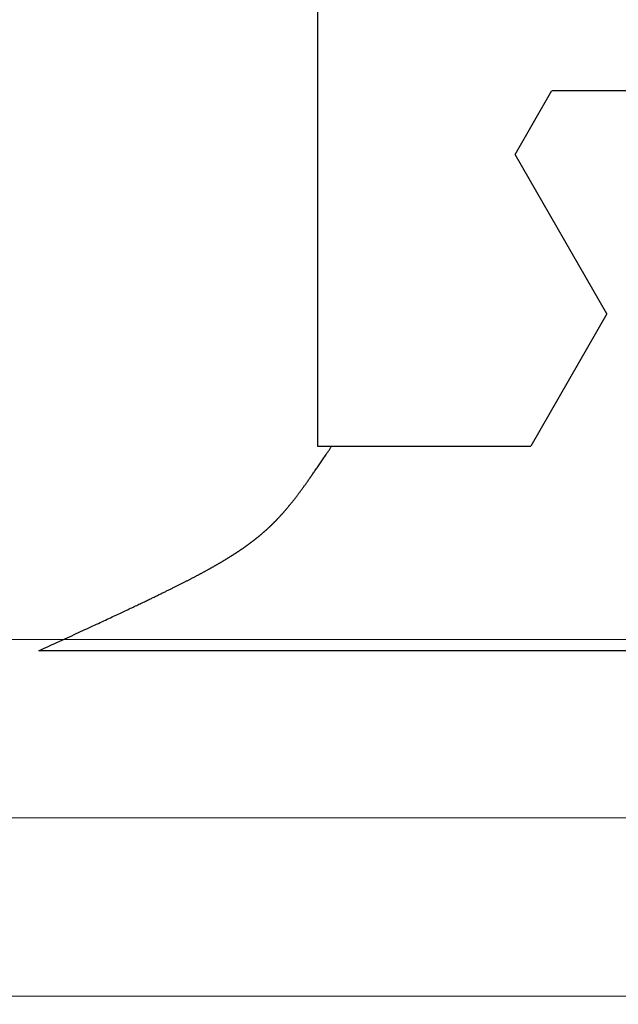
# Model space of a CAD drawing. Extents: x 0 to 60.4, y -1.2 to 81.5.
# Drawn here: x 12.8 to 13, y 22.4 to 22.8 of the extents above; entities that cross this region are included whole.
import ezdxf

# ---------------------------------------------------------------- set-up
doc = ezdxf.new("R2010")
doc.units = 0
doc.header["$MEASUREMENT"] = 0
doc.header["$PDMODE"] = 2
doc.layers.get('0').update_dxf_attribs({"linetype": 'CONTINUOUS'})
doc.layers.get('Defpoints').update_dxf_attribs({"linetype": 'CONTINUOUS'})
for name, color, linetype, lineweight in [('Dimension', 2, 'CONTINUOUS', 15), ('GLASS', 121, 'CONTINUOUS', 9), ('Object', 7, 'CONTINUOUS', 30), ('OBJECT DETAIL', 254, 'CONTINUOUS', 25)]:
    doc.layers.add(name, color=color, linetype=linetype, lineweight=lineweight)
doc.styles.get("Standard").update_dxf_attribs({"font": 'ARIAL.TTF'})
doc.dimstyles.new('Nabco Dimension Arch Style - Autocad', dxfattribs={"dimscale": 2, "dimtxt": 0.375, "dimasz": 0.37, "dimexe": 0.06, "dimexo": 0.06, "dimgap": 0.06, "dimtad": 0, "dimdec": 4, "dimzin": 4, "dimdsep": 46, "dimlunit": 5, "dimtxsty": 'Standard', "dimcen": 0, "dimclrd": 256, "dimclre": 256, "dimclrt": 256, "dimadec": 1, "dimazin": 1, "dimtm": 1e-09, "dimtfac": 1, "dimtdec": 4, "dimtofl": 0, "dimtmove": 0, "dimatfit": 3, "dimfxl": 0, "dimfrac": 2, "dimtolj": 1, "dimtzin": 4, "dimlwd": -1, "dimlwe": -1, "dimarcsym": 0})

# ---------------------------------------------------------------- blocks, each defined once
blk = doc.blocks.new('GLSTOP')
for p, q in [((-0.42111, -0.12513), (-0.77053, -0.12513)), ((-0.77053, -0.12513), (-0.76955, -0.12558)), ((-0.76955, -0.12558), (-0.76858, -0.12602)), ((-0.76858, -0.12602), (-0.76764, -0.12646)), ((-0.76764, -0.12646), (-0.7667, -0.12689)), ((-0.7667, -0.12689), (-0.76578, -0.12731)), ((-0.76578, -0.12731), (-0.76488, -0.12773)), ((-0.76488, -0.12773), (-0.76398, -0.12814)), ((-0.76398, -0.12814), (-0.76311, -0.12854)), ((-0.76311, -0.12854), (-0.76224, -0.12894)), ((-0.76224, -0.12894), (-0.7614, -0.12933)), ((-0.7614, -0.12933), (-0.76056, -0.12971)), ((-0.76056, -0.12971), (-0.75974, -0.13009)), ((-0.75974, -0.13009), (-0.75893, -0.13046)), ((-0.75893, -0.13046), (-0.75813, -0.13083)), ((-0.75813, -0.13083), (-0.75735, -0.13119)), ((-0.75735, -0.13119), (-0.75658, -0.13155)), ((-0.75658, -0.13155), (-0.75582, -0.1319)), ((-0.75582, -0.1319), (-0.75508, -0.13224)), ((-0.75508, -0.13224), (-0.75435, -0.13258)), ((-0.75435, -0.13258), (-0.75363, -0.13291)), ((-0.75363, -0.13291), (-0.75292, -0.13324)), ((-0.75292, -0.13324), (-0.75222, -0.13356)), ((-0.75222, -0.13356), (-0.75154, -0.13388)), ((-0.75154, -0.13388), (-0.75087, -0.13419)), ((-0.75087, -0.13419), (-0.75021, -0.1345)), ((-0.75021, -0.1345), (-0.74956, -0.1348)), ((-0.74956, -0.1348), (-0.74892, -0.1351)), ((-0.74892, -0.1351), (-0.74829, -0.13539)), ((-0.74829, -0.13539), (-0.74767, -0.13568)), ((-0.74767, -0.13568), (-0.74707, -0.13596)), ((-0.74707, -0.13596), (-0.74647, -0.13624)), ((-0.74647, -0.13624), (-0.74588, -0.13651)), ((-0.74588, -0.13651), (-0.74531, -0.13678)), ((-0.74531, -0.13678), (-0.74474, -0.13704)), ((-0.74474, -0.13704), (-0.74418, -0.1373)), ((-0.74418, -0.1373), (-0.74364, -0.13756)), ((-0.74364, -0.13756), (-0.7431, -0.13781)), ((-0.7431, -0.13781), (-0.74257, -0.13806)), ((-0.74257, -0.13806), (-0.74205, -0.1383)), ((-0.74205, -0.1383), (-0.74154, -0.13854)), ((-0.74154, -0.13854), (-0.74104, -0.13877)), ((-0.74104, -0.13877), (-0.74055, -0.139)), ((-0.74055, -0.139), (-0.74007, -0.13923)), ((-0.74007, -0.13923), (-0.73959, -0.13946)), ((-0.73959, -0.13946), (-0.73912, -0.13968)), ((-0.73912, -0.13968), (-0.73867, -0.13989)), ((-0.73867, -0.13989), (-0.73821, -0.1401)), ((-0.73821, -0.1401), (-0.73777, -0.14031)), ((-0.73777, -0.14031), (-0.73733, -0.14052)), ((-0.73733, -0.14052), (-0.73691, -0.14072)), ((-0.73691, -0.14072), (-0.73648, -0.14092)), ((-0.73648, -0.14092), (-0.73607, -0.14112)), ((-0.73607, -0.14112), (-0.73566, -0.14131)), ((-0.73566, -0.14131), (-0.73526, -0.1415)), ((-0.73526, -0.1415), (-0.73487, -0.14169)), ((-0.73487, -0.14169), (-0.73448, -0.14188)), ((-0.73448, -0.14188), (-0.7341, -0.14206)), ((-0.7341, -0.14206), (-0.73372, -0.14224)), ((-0.73372, -0.14224), (-0.73335, -0.14241)), ((-0.73335, -0.14241), (-0.73299, -0.14259)), ((-0.73299, -0.14259), (-0.73263, -0.14276)), ((-0.73263, -0.14276), (-0.73227, -0.14293)), ((-0.73227, -0.14293), (-0.73193, -0.14309)), ((-0.73193, -0.14309), (-0.73158, -0.14326)), ((-0.73158, -0.14326), (-0.73125, -0.14342)), ((-0.73125, -0.14342), (-0.73091, -0.14358)), ((-0.73091, -0.14358), (-0.73058, -0.14374)), ((-0.73058, -0.14374), (-0.73026, -0.1439)), ((-0.73026, -0.1439), (-0.72994, -0.14405)), ((-0.72994, -0.14405), (-0.72962, -0.1442)), ((-0.72962, -0.1442), (-0.72931, -0.14435)), ((-0.72931, -0.14435), (-0.729, -0.1445)), ((-0.729, -0.1445), (-0.7287, -0.14465)), ((-0.7287, -0.14465), (-0.7284, -0.1448)), ((-0.7284, -0.1448), (-0.7281, -0.14494)), ((-0.7281, -0.14494), (-0.72781, -0.14508)), ((-0.72781, -0.14508), (-0.72752, -0.14523)), ((-0.72752, -0.14523), (-0.72723, -0.14537)), ((-0.72723, -0.14537), (-0.72694, -0.14551)), ((-0.72694, -0.14551), (-0.72666, -0.14565)), ((-0.72666, -0.14565), (-0.72638, -0.14578)), ((-0.72638, -0.14578), (-0.7261, -0.14592)), ((-0.7261, -0.14592), (-0.72582, -0.14605)), ((-0.72582, -0.14605), (-0.72555, -0.14619)), ((-0.72555, -0.14619), (-0.72528, -0.14632)), ((-0.72528, -0.14632), (-0.72501, -0.14646)), ((-0.72501, -0.14646), (-0.72474, -0.14659)), ((-0.72474, -0.14659), (-0.72448, -0.14672)), ((-0.72448, -0.14672), (-0.72421, -0.14685)), ((-0.72421, -0.14685), (-0.72395, -0.14698)), ((-0.72395, -0.14698), (-0.7237, -0.1471)), ((-0.7237, -0.1471), (-0.72344, -0.14723)), ((-0.72344, -0.14723), (-0.72319, -0.14736)), ((-0.72319, -0.14736), (-0.72293, -0.14748)), ((-0.72293, -0.14748), (-0.72268, -0.14761)), ((-0.72268, -0.14761), (-0.72243, -0.14773)), ((-0.72243, -0.14773), (-0.72219, -0.14785)), ((-0.72219, -0.14785), (-0.72194, -0.14797)), ((-0.72194, -0.14797), (-0.7217, -0.1481)), ((-0.7217, -0.1481), (-0.72146, -0.14822)), ((-0.72146, -0.14822), (-0.72122, -0.14834)), ((-0.72122, -0.14834), (-0.72099, -0.14845)), ((-0.72099, -0.14845), (-0.72075, -0.14857)), ((-0.72075, -0.14857), (-0.72052, -0.14869)), ((-0.72052, -0.14869), (-0.72029, -0.14881)), ((-0.72029, -0.14881), (-0.72006, -0.14892)), ((-0.72006, -0.14892), (-0.71983, -0.14904)), ((-0.71983, -0.14904), (-0.71961, -0.14915)), ((-0.71961, -0.14915), (-0.71938, -0.14926)), ((-0.71938, -0.14926), (-0.71916, -0.14938)), ((-0.71916, -0.14938), (-0.71894, -0.14949)), ((-0.71894, -0.14949), (-0.71872, -0.1496)), ((-0.71872, -0.1496), (-0.71851, -0.14971)), ((-0.71851, -0.14971), (-0.71829, -0.14982)), ((-0.71829, -0.14982), (-0.71808, -0.14993)), ((-0.71808, -0.14993), (-0.71786, -0.15004)), ((-0.71786, -0.15004), (-0.71765, -0.15015)), ((-0.71765, -0.15015), (-0.71744, -0.15025)), ((-0.71744, -0.15025), (-0.71724, -0.15036)), ((-0.71724, -0.15036), (-0.71703, -0.15047)), ((-0.71703, -0.15047), (-0.71683, -0.15057)), ((-0.71683, -0.15057), (-0.71662, -0.15068)), ((-0.71662, -0.15068), (-0.71642, -0.15078)), ((-0.71642, -0.15078), (-0.71622, -0.15089)), ((-0.71622, -0.15089), (-0.71602, -0.15099)), ((-0.71602, -0.15099), (-0.71582, -0.1511)), ((-0.71582, -0.1511), (-0.71563, -0.1512)), ((-0.71563, -0.1512), (-0.71543, -0.1513)), ((-0.71543, -0.1513), (-0.71524, -0.1514)), ((-0.71524, -0.1514), (-0.71505, -0.1515)), ((-0.71505, -0.1515), (-0.71486, -0.1516)), ((-0.71486, -0.1516), (-0.71467, -0.1517)), ((-0.71467, -0.1517), (-0.71448, -0.1518)), ((-0.71448, -0.1518), (-0.71429, -0.1519)), ((-0.71429, -0.1519), (-0.71411, -0.152)), ((-0.71411, -0.152), (-0.71392, -0.1521)), ((-0.71392, -0.1521), (-0.71374, -0.1522)), ((-0.71374, -0.1522), (-0.71355, -0.1523)), ((-0.71355, -0.1523), (-0.71337, -0.15239)), ((-0.71337, -0.15239), (-0.71319, -0.15249)), ((-0.71319, -0.15249), (-0.71301, -0.15259)), ((-0.71301, -0.15259), (-0.71283, -0.15268)), ((-0.71283, -0.15268), (-0.71266, -0.15278)), ((-0.71266, -0.15278), (-0.71248, -0.15288)), ((-0.71248, -0.15288), (-0.7123, -0.15297)), ((-0.7123, -0.15297), (-0.71213, -0.15307)), ((-0.71213, -0.15307), (-0.71195, -0.15316)), ((-0.71195, -0.15316), (-0.71178, -0.15326)), ((-0.71178, -0.15326), (-0.71161, -0.15335)), ((-0.71161, -0.15335), (-0.71144, -0.15344)), ((-0.71144, -0.15344), (-0.71127, -0.15354)), ((-0.71127, -0.15354), (-0.7111, -0.15363)), ((-0.7111, -0.15363), (-0.71093, -0.15372)), ((-0.71093, -0.15372), (-0.71076, -0.15382)), ((-0.71076, -0.15382), (-0.71059, -0.15391)), ((-0.71059, -0.15391), (-0.71043, -0.154)), ((-0.71043, -0.154), (-0.71026, -0.1541)), ((-0.71026, -0.1541), (-0.71009, -0.15419)), ((-0.71009, -0.15419), (-0.70993, -0.15428)), ((-0.70993, -0.15428), (-0.70977, -0.15437)), ((-0.70977, -0.15437), (-0.7096, -0.15446)), ((-0.7096, -0.15446), (-0.70944, -0.15456)), ((-0.70944, -0.15456), (-0.70928, -0.15465)), ((-0.70928, -0.15465), (-0.70912, -0.15474)), ((-0.70912, -0.15474), (-0.70895, -0.15483)), ((-0.70895, -0.15483), (-0.70879, -0.15492)), ((-0.70879, -0.15492), (-0.70863, -0.15501)), ((-0.70863, -0.15501), (-0.70847, -0.1551)), ((-0.70847, -0.1551), (-0.70832, -0.15519)), ((-0.70832, -0.15519), (-0.70816, -0.15528)), ((-0.70816, -0.15528), (-0.708, -0.15537)), ((-0.708, -0.15537), (-0.70784, -0.15547)), ((-0.70784, -0.15547), (-0.70769, -0.15556)), ((-0.70769, -0.15556), (-0.70753, -0.15565)), ((-0.70753, -0.15565), (-0.70738, -0.15574)), ((-0.70738, -0.15574), (-0.70722, -0.15583)), ((-0.70722, -0.15583), (-0.70707, -0.15592)), ((-0.70707, -0.15592), (-0.70691, -0.15601)), ((-0.70691, -0.15601), (-0.70676, -0.1561)), ((-0.70676, -0.1561), (-0.70661, -0.15618)), ((-0.70661, -0.15618), (-0.70646, -0.15627)), ((-0.70646, -0.15627), (-0.7063, -0.15636)), ((-0.7063, -0.15636), (-0.70615, -0.15645)), ((-0.70615, -0.15645), (-0.706, -0.15654)), ((-0.706, -0.15654), (-0.70585, -0.15663)), ((-0.70585, -0.15663), (-0.7057, -0.15672)), ((-0.7057, -0.15672), (-0.70555, -0.15681)), ((-0.70555, -0.15681), (-0.70541, -0.1569)), ((-0.70541, -0.1569), (-0.70526, -0.15699)), ((-0.70526, -0.15699), (-0.70511, -0.15707)), ((-0.70511, -0.15707), (-0.70497, -0.15716)), ((-0.70497, -0.15716), (-0.70482, -0.15725)), ((-0.70482, -0.15725), (-0.70467, -0.15734)), ((-0.70467, -0.15734), (-0.70453, -0.15743)), ((-0.70453, -0.15743), (-0.70438, -0.15752)), ((-0.70438, -0.15752), (-0.70424, -0.1576)), ((-0.70424, -0.1576), (-0.7041, -0.15769)), ((-0.7041, -0.15769), (-0.70395, -0.15778)), ((-0.70395, -0.15778), (-0.70381, -0.15787)), ((-0.70381, -0.15787), (-0.70367, -0.15796)), ((-0.70367, -0.15796), (-0.70353, -0.15804)), ((-0.70353, -0.15804), (-0.70339, -0.15813)), ((-0.70339, -0.15813), (-0.70325, -0.15822)), ((-0.70325, -0.15822), (-0.70311, -0.15831)), ((-0.70311, -0.15831), (-0.70297, -0.15839)), ((-0.70297, -0.15839), (-0.70283, -0.15848)), ((-0.70283, -0.15848), (-0.70269, -0.15857)), ((-0.70269, -0.15857), (-0.70255, -0.15866)), ((-0.70255, -0.15866), (-0.70241, -0.15874)), ((-0.70241, -0.15874), (-0.70228, -0.15883)), ((-0.70228, -0.15883), (-0.70214, -0.15892)), ((-0.70214, -0.15892), (-0.702, -0.159)), ((-0.702, -0.159), (-0.70187, -0.15909)), ((-0.70187, -0.15909), (-0.70173, -0.15918)), ((-0.70173, -0.15918), (-0.7016, -0.15926)), ((-0.7016, -0.15926), (-0.70146, -0.15935)), ((-0.70146, -0.15935), (-0.70133, -0.15944)), ((-0.70133, -0.15944), (-0.7012, -0.15953)), ((-0.7012, -0.15953), (-0.70107, -0.15961)), ((-0.70107, -0.15961), (-0.70093, -0.1597)), ((-0.70093, -0.1597), (-0.7008, -0.15979)), ((-0.7008, -0.15979), (-0.70067, -0.15987)), ((-0.70067, -0.15987), (-0.70054, -0.15996)), ((-0.70054, -0.15996), (-0.70041, -0.16004)), ((-0.70041, -0.16004), (-0.70028, -0.16013)), ((-0.70028, -0.16013), (-0.70015, -0.16022)), ((-0.70015, -0.16022), (-0.70002, -0.1603)), ((-0.70002, -0.1603), (-0.69989, -0.16039)), ((-0.69989, -0.16039), (-0.69976, -0.16048)), ((-0.69976, -0.16048), (-0.69963, -0.16056)), ((-0.69963, -0.16056), (-0.69951, -0.16065)), ((-0.69951, -0.16065), (-0.69938, -0.16074)), ((-0.69938, -0.16074), (-0.69925, -0.16082)), ((-0.69925, -0.16082), (-0.69913, -0.16091)), ((-0.69913, -0.16091), (-0.699, -0.161)), ((-0.699, -0.161), (-0.69888, -0.16108)), ((-0.69888, -0.16108), (-0.69875, -0.16117)), ((-0.69875, -0.16117), (-0.69863, -0.16125)), ((-0.69863, -0.16125), (-0.6985, -0.16134)), ((-0.6985, -0.16134), (-0.69838, -0.16143)), ((-0.69838, -0.16143), (-0.69826, -0.16151)), ((-0.69826, -0.16151), (-0.69813, -0.1616)), ((-0.69813, -0.1616), (-0.69801, -0.16168)), ((-0.69801, -0.16168), (-0.69789, -0.16177)), ((-0.69789, -0.16177), (-0.69777, -0.16186)), ((-0.69777, -0.16186), (-0.69765, -0.16194)), ((-0.69765, -0.16194), (-0.69753, -0.16203)), ((-0.69753, -0.16203), (-0.69741, -0.16212)), ((-0.69741, -0.16212), (-0.69729, -0.1622)), ((-0.69729, -0.1622), (-0.69717, -0.16229)), ((-0.69717, -0.16229), (-0.69705, -0.16237)), ((-0.69705, -0.16237), (-0.69693, -0.16246)), ((-0.69693, -0.16246), (-0.69681, -0.16255)), ((-0.69681, -0.16255), (-0.69669, -0.16263)), ((-0.69669, -0.16263), (-0.69657, -0.16272)), ((-0.69657, -0.16272), (-0.69646, -0.16281)), ((-0.69646, -0.16281), (-0.69634, -0.16289)), ((-0.69634, -0.16289), (-0.69622, -0.16298)), ((-0.69622, -0.16298), (-0.69611, -0.16307)), ((-0.69611, -0.16307), (-0.69599, -0.16315)), ((-0.69599, -0.16315), (-0.69588, -0.16324)), ((-0.69588, -0.16324), (-0.69576, -0.16332)), ((-0.69576, -0.16332), (-0.69565, -0.16341)), ((-0.69565, -0.16341), (-0.69553, -0.1635)), ((-0.69553, -0.1635), (-0.69542, -0.16358)), ((-0.69542, -0.16358), (-0.6953, -0.16367)), ((-0.6953, -0.16367), (-0.69519, -0.16376)), ((-0.69519, -0.16376), (-0.69508, -0.16384)), ((-0.69508, -0.16384), (-0.69496, -0.16393)), ((-0.69496, -0.16393), (-0.69485, -0.16402)), ((-0.69485, -0.16402), (-0.69474, -0.1641)), ((-0.69474, -0.1641), (-0.69463, -0.16419)), ((-0.69463, -0.16419), (-0.69452, -0.16428)), ((-0.69452, -0.16428), (-0.69441, -0.16437)), ((-0.69441, -0.16437), (-0.6943, -0.16445)), ((-0.6943, -0.16445), (-0.69419, -0.16454)), ((-0.69419, -0.16454), (-0.69408, -0.16463)), ((-0.69408, -0.16463), (-0.69397, -0.16471)), ((-0.69397, -0.16471), (-0.69386, -0.1648)), ((-0.69386, -0.1648), (-0.69375, -0.16489)), ((-0.69375, -0.16489), (-0.69364, -0.16498)), ((-0.69364, -0.16498), (-0.69353, -0.16506)), ((-0.69353, -0.16506), (-0.69342, -0.16515)), ((-0.69342, -0.16515), (-0.69331, -0.16524)), ((-0.69331, -0.16524), (-0.69321, -0.16533)), ((-0.69321, -0.16533), (-0.6931, -0.16541)), ((-0.6931, -0.16541), (-0.69299, -0.1655)), ((-0.69299, -0.1655), (-0.69289, -0.16559)), ((-0.69289, -0.16559), (-0.69278, -0.16568)), ((-0.69278, -0.16568), (-0.69267, -0.16576)), ((-0.69267, -0.16576), (-0.69257, -0.16585)), ((-0.69257, -0.16585), (-0.69246, -0.16594)), ((-0.69246, -0.16594), (-0.69236, -0.16603)), ((-0.69236, -0.16603), (-0.69225, -0.16612)), ((-0.69225, -0.16612), (-0.69215, -0.16621)), ((-0.69215, -0.16621), (-0.69204, -0.16629)), ((-0.69204, -0.16629), (-0.69194, -0.16638)), ((-0.69194, -0.16638), (-0.69184, -0.16647)), ((-0.69184, -0.16647), (-0.69173, -0.16656)), ((-0.69173, -0.16656), (-0.69163, -0.16665)), ((-0.69163, -0.16665), (-0.69153, -0.16674)), ((-0.69153, -0.16674), (-0.69142, -0.16683)), ((-0.69142, -0.16683), (-0.69132, -0.16692)), ((-0.69132, -0.16692), (-0.69122, -0.16701)), ((-0.69122, -0.16701), (-0.69112, -0.16709)), ((-0.69112, -0.16709), (-0.69102, -0.16718)), ((-0.69102, -0.16718), (-0.69092, -0.16727)), ((-0.69092, -0.16727), (-0.69081, -0.16736)), ((-0.69081, -0.16736), (-0.69071, -0.16745)), ((-0.69071, -0.16745), (-0.69061, -0.16754)), ((-0.69061, -0.16754), (-0.69051, -0.16763)), ((-0.69051, -0.16763), (-0.69041, -0.16772)), ((-0.69041, -0.16772), (-0.69031, -0.16781)), ((-0.69031, -0.16781), (-0.69021, -0.1679)), ((-0.69021, -0.1679), (-0.69011, -0.16799)), ((-0.69011, -0.16799), (-0.69001, -0.16808)), ((-0.69001, -0.16808), (-0.68992, -0.16817)), ((-0.68992, -0.16817), (-0.68982, -0.16827)), ((-0.68982, -0.16827), (-0.68972, -0.16836)), ((-0.68972, -0.16836), (-0.68962, -0.16845)), ((-0.68962, -0.16845), (-0.68952, -0.16854)), ((-0.68952, -0.16854), (-0.68942, -0.16863)), ((-0.68942, -0.16863), (-0.68933, -0.16872)), ((-0.68933, -0.16872), (-0.68923, -0.16881)), ((-0.68923, -0.16881), (-0.68913, -0.1689)), ((-0.68913, -0.1689), (-0.68904, -0.169)), ((-0.68904, -0.169), (-0.68894, -0.16909)), ((-0.68894, -0.16909), (-0.68884, -0.16918)), ((-0.68884, -0.16918), (-0.68874, -0.16927)), ((-0.68874, -0.16927), (-0.68865, -0.16937)), ((-0.68865, -0.16937), (-0.68855, -0.16946)), ((-0.68855, -0.16946), (-0.68846, -0.16955)), ((-0.68846, -0.16955), (-0.68836, -0.16965)), ((-0.68836, -0.16965), (-0.68826, -0.16974)), ((-0.68826, -0.16974), (-0.68817, -0.16983)), ((-0.68817, -0.16983), (-0.68807, -0.16993)), ((-0.68807, -0.16993), (-0.68798, -0.17002)), ((-0.68798, -0.17002), (-0.68788, -0.17012)), ((-0.68788, -0.17012), (-0.68779, -0.17021)), ((-0.68779, -0.17021), (-0.68769, -0.17031)), ((-0.68769, -0.17031), (-0.68759, -0.1704)), ((-0.68759, -0.1704), (-0.6875, -0.1705)), ((-0.6875, -0.1705), (-0.6874, -0.1706)), ((-0.6874, -0.1706), (-0.68731, -0.17069)), ((-0.68731, -0.17069), (-0.68721, -0.17079)), ((-0.68721, -0.17079), (-0.68712, -0.17089)), ((-0.68712, -0.17089), (-0.68702, -0.17099)), ((-0.68702, -0.17099), (-0.68693, -0.17109)), ((-0.68693, -0.17109), (-0.68683, -0.17119)), ((-0.68683, -0.17119), (-0.68674, -0.17128)), ((-0.68674, -0.17128), (-0.68664, -0.17138)), ((-0.68664, -0.17138), (-0.68654, -0.17149)), ((-0.68654, -0.17149), (-0.68645, -0.17159)), ((-0.68645, -0.17159), (-0.68635, -0.17169)), ((-0.68635, -0.17169), (-0.68626, -0.17179)), ((-0.68626, -0.17179), (-0.68616, -0.17189)), ((-0.68616, -0.17189), (-0.68606, -0.17199)), ((-0.68606, -0.17199), (-0.68597, -0.1721)), ((-0.68597, -0.1721), (-0.68587, -0.1722)), ((-0.68587, -0.1722), (-0.68578, -0.17231)), ((-0.68578, -0.17231), (-0.68568, -0.17241)), ((-0.68568, -0.17241), (-0.68558, -0.17252)), ((-0.68558, -0.17252), (-0.68548, -0.17262)), ((-0.68548, -0.17262), (-0.68539, -0.17273)), ((-0.68539, -0.17273), (-0.68529, -0.17284)), ((-0.68529, -0.17284), (-0.68519, -0.17295)), ((-0.68519, -0.17295), (-0.6851, -0.17305)), ((-0.6851, -0.17305), (-0.685, -0.17316)), ((-0.685, -0.17316), (-0.6849, -0.17327)), ((-0.6849, -0.17327), (-0.6848, -0.17338)), ((-0.6848, -0.17338), (-0.6847, -0.17349)), ((-0.6847, -0.17349), (-0.6846, -0.17361)), ((-0.6846, -0.17361), (-0.6845, -0.17372)), ((-0.6845, -0.17372), (-0.68441, -0.17383)), ((-0.68441, -0.17383), (-0.68431, -0.17395)), ((-0.68431, -0.17395), (-0.68421, -0.17406)), ((-0.68421, -0.17406), (-0.68411, -0.17418)), ((-0.68411, -0.17418), (-0.684, -0.17429)), ((-0.684, -0.17429), (-0.6839, -0.17441)), ((-0.6839, -0.17441), (-0.6838, -0.17453)), ((-0.6838, -0.17453), (-0.6837, -0.17465)), ((-0.6837, -0.17465), (-0.6836, -0.17477)), ((-0.6836, -0.17477), (-0.6835, -0.17489)), ((-0.6835, -0.17489), (-0.6834, -0.17501)), ((-0.6834, -0.17501), (-0.68329, -0.17513)), ((-0.68329, -0.17513), (-0.68319, -0.17525)), ((-0.68319, -0.17525), (-0.68309, -0.17537)), ((-0.68309, -0.17537), (-0.68298, -0.1755)), ((-0.68298, -0.1755), (-0.68288, -0.17562)), ((-0.68288, -0.17562), (-0.68277, -0.17575)), ((-0.68277, -0.17575), (-0.68267, -0.17588)), ((-0.68267, -0.17588), (-0.68256, -0.176)), ((-0.68256, -0.176), (-0.68246, -0.17613)), ((-0.68246, -0.17613), (-0.68235, -0.17626)), ((-0.68235, -0.17626), (-0.68224, -0.17639)), ((-0.68224, -0.17639), (-0.68213, -0.17652)), ((-0.68213, -0.17652), (-0.68203, -0.17666)), ((-0.68203, -0.17666), (-0.68192, -0.17679)), ((-0.68192, -0.17679), (-0.68181, -0.17692)), ((-0.68181, -0.17692), (-0.6817, -0.17706)), ((-0.6817, -0.17706), (-0.68159, -0.17719)), ((-0.68159, -0.17719), (-0.68148, -0.17733)), ((-0.68148, -0.17733), (-0.68137, -0.17747)), ((-0.68137, -0.17747), (-0.68126, -0.17761)), ((-0.68126, -0.17761), (-0.68115, -0.17775)), ((-0.68115, -0.17775), (-0.68103, -0.17789)), ((-0.68103, -0.17789), (-0.68092, -0.17804)), ((-0.68092, -0.17804), (-0.6808, -0.17818)), ((-0.6808, -0.17818), (-0.68069, -0.17833)), ((-0.68069, -0.17833), (-0.68057, -0.17848)), ((-0.68057, -0.17848), (-0.68045, -0.17863)), ((-0.68045, -0.17863), (-0.68034, -0.17878)), ((-0.68034, -0.17878), (-0.68022, -0.17893)), ((-0.68022, -0.17893), (-0.6801, -0.17909)), ((-0.6801, -0.17909), (-0.67997, -0.17924)), ((-0.67997, -0.17924), (-0.67985, -0.1794)), ((-0.67985, -0.1794), (-0.67973, -0.17957)), ((-0.67973, -0.17957), (-0.6796, -0.17973)), ((-0.6796, -0.17973), (-0.67947, -0.1799)), ((-0.67947, -0.1799), (-0.67935, -0.18007)), ((-0.67935, -0.18007), (-0.67922, -0.18024)), ((-0.67922, -0.18024), (-0.67908, -0.18041)), ((-0.67908, -0.18041), (-0.67895, -0.18059)), ((-0.67895, -0.18059), (-0.67882, -0.18076)), ((-0.67882, -0.18076), (-0.67868, -0.18095)), ((-0.67868, -0.18095), (-0.67854, -0.18113)), ((-0.67854, -0.18113), (-0.6784, -0.18132)), ((-0.6784, -0.18132), (-0.67826, -0.18151)), ((-0.67826, -0.18151), (-0.67812, -0.1817)), ((-0.67812, -0.1817), (-0.67798, -0.1819)), ((-0.67798, -0.1819), (-0.67783, -0.1821)), ((-0.67783, -0.1821), (-0.67768, -0.1823)), ((-0.67768, -0.1823), (-0.67753, -0.1825)), ((-0.67753, -0.1825), (-0.67738, -0.18271)), ((-0.67738, -0.18271), (-0.67722, -0.18293)), ((-0.67722, -0.18293), (-0.67707, -0.18314)), ((-0.67707, -0.18314), (-0.67691, -0.18336)), ((-0.67691, -0.18336), (-0.67675, -0.18358)), ((-0.67675, -0.18358), (-0.67658, -0.18381)), ((-0.67658, -0.18381), (-0.67642, -0.18404)), ((-0.67642, -0.18404), (-0.67625, -0.18428)), ((-0.67625, -0.18428), (-0.67608, -0.18451)), ((-0.67608, -0.18451), (-0.67591, -0.18476)), ((-0.67591, -0.18476), (-0.67573, -0.185)), ((-0.67573, -0.185), (-0.67555, -0.18525)), ((-0.67555, -0.18525), (-0.67537, -0.18551)), ((-0.67537, -0.18551), (-0.67519, -0.18577)), ((-0.67519, -0.18577), (-0.67501, -0.18603)), ((-0.67501, -0.18603), (-0.67482, -0.1863)), ((-0.67482, -0.1863), (-0.67463, -0.18657)), ((-0.67463, -0.18657), (-0.67443, -0.18685)), ((-0.67443, -0.18685), (-0.67424, -0.18713)), ((-0.67424, -0.18713), (-0.67404, -0.18742)), ((-0.67404, -0.18742), (-0.67383, -0.18771)), ((-0.67383, -0.18771), (-0.67363, -0.188)), ((-0.67363, -0.188), (-0.67342, -0.18831)), ((-0.67342, -0.18831), (-0.67321, -0.18861)), ((-0.67321, -0.18861), (-0.67299, -0.18892)), ((-0.67299, -0.18892), (-0.67277, -0.18924)), ((-0.67277, -0.18924), (-0.67255, -0.18956)), ((-0.67255, -0.18956), (-0.67233, -0.18989)), ((-0.67233, -0.18989), (-0.6721, -0.19022)), ((-0.6721, -0.19022), (-0.67187, -0.19056)), ((-0.67187, -0.19056), (-0.67163, -0.1909)), ((-0.67163, -0.1909), (-0.6714, -0.19125)), ((-0.6714, -0.19125), (-0.67115, -0.1916)), ((-0.67115, -0.1916), (-0.67091, -0.19196)), ((-0.67091, -0.19196), (-0.67066, -0.19233)), ((-0.67066, -0.19233), (-0.67041, -0.1927)), ((-0.67041, -0.1927), (-0.67015, -0.19308)), ((-0.67015, -0.19308), (-0.66989, -0.19346)), ((-0.66989, -0.19346), (-0.66963, -0.19385)), ((-0.66963, -0.19385), (-0.66936, -0.19425)), ((-0.67238, -0.77852), (-0.67238, -0.19717)), ((-0.67238, -0.19717), (-0.61538, -0.19717)), ((-0.66936, -0.19425), (-0.66909, -0.19465)), ((-0.66909, -0.19465), (-0.66882, -0.19506)), ((-0.66882, -0.19506), (-0.66854, -0.19547)), ((-0.66854, -0.19547), (-0.66825, -0.19589)), ((-0.66825, -0.19589), (-0.66797, -0.19632)), ((-0.66797, -0.19632), (-0.66768, -0.19675)), ((-0.66768, -0.19675), (-0.66738, -0.1972)), ((-0.66738, -0.1972), (-0.59737, -0.1972)), ((-0.57052, -0.24372), (-0.59738, -0.1972)), ((-0.57052, -0.24372), (-0.60286, -0.29976)), ((-0.60286, -0.29976), (-0.58988, -0.32227)), ((-0.58987, -0.32227), (-0.40208, -0.32227))]:
    blk.add_line(p, q)
blk = doc.blocks.new('NSTLSUM')
at = {"layer": 'OBJECT DETAIL', "rotation": 180}
blk.add_blockref('GLSTOP', (1.94334, -0.00075), dxfattribs=at)
blk = doc.blocks.new('*D42')
at = {"layer": 'Defpoints', "color": 0}
for p in [(15.47393, 25.23482), (7.82684, 23.66924), (15.47393, 22.41273)]:
    blk.add_point(p, dxfattribs=at)
at = {"layer": 'Dimension'}
for p, q in [((7.82684, 23.78924), (7.82684, 25.35482)), ((15.47393, 22.53273), (15.47393, 25.35482)), ((8.56684, 25.23482), (9.86304, 25.23482)), ((14.73393, 25.23482), (13.13954, 25.23482))]:
    blk.add_line(p, q, dxfattribs=at)
for points in [[(8.56684, 25.35816), (8.56684, 25.11149), (7.82684, 25.23482)], [(14.73393, 25.35816), (14.73393, 25.11149), (15.47393, 25.23482)]]:
    blk.add_solid(points, dxfattribs=at)
at = {"layer": 'Dimension', "insert": (11.50129, 25.23482), "char_height": 0.5, "attachment_point": 5}
blk.add_mtext('\\A1;SIDELITE', dxfattribs=at)

msp = doc.modelspace()

# ---------------------------------------------------------------- linework, layer by layer
at = {"layer": 'GLASS'}
for p, q in [((11.69904, 22.54104), (13.10321, 22.54104)), ((11.82413, 22.4783), (13.10321, 22.4783)), ((11.94922, 22.41557), (13.10321, 22.41557))]:
    msp.add_line(p, q, dxfattribs=at)

# ---------------------------------------------------------------- block references
at = {"layer": 'Object', "xscale": -1}
msp.add_blockref('NSTLSUM', (15.47393, 22.41273), dxfattribs=at)

# ---------------------------------------------------------------- dimensions: what is measured, and where the dimension line sits
at = {"layer": 'Dimension'}
dim = msp.add_linear_dim(base=(15.47393, 25.23482), p1=(7.82684, 23.66924), p2=(15.47393, 22.41273), text='SIDELITE', dimstyle='Nabco Dimension Arch Style - Autocad', override={"dimtxt": 0.25, "dimpost": '\\X'}, dxfattribs=at)
dim.commit()
dim.dimension.update_dxf_attribs({"geometry": '*D42', "text_midpoint": (11.50129, 25.23482), "dimtype": 160})

doc.saveas('drawing.dxf')
